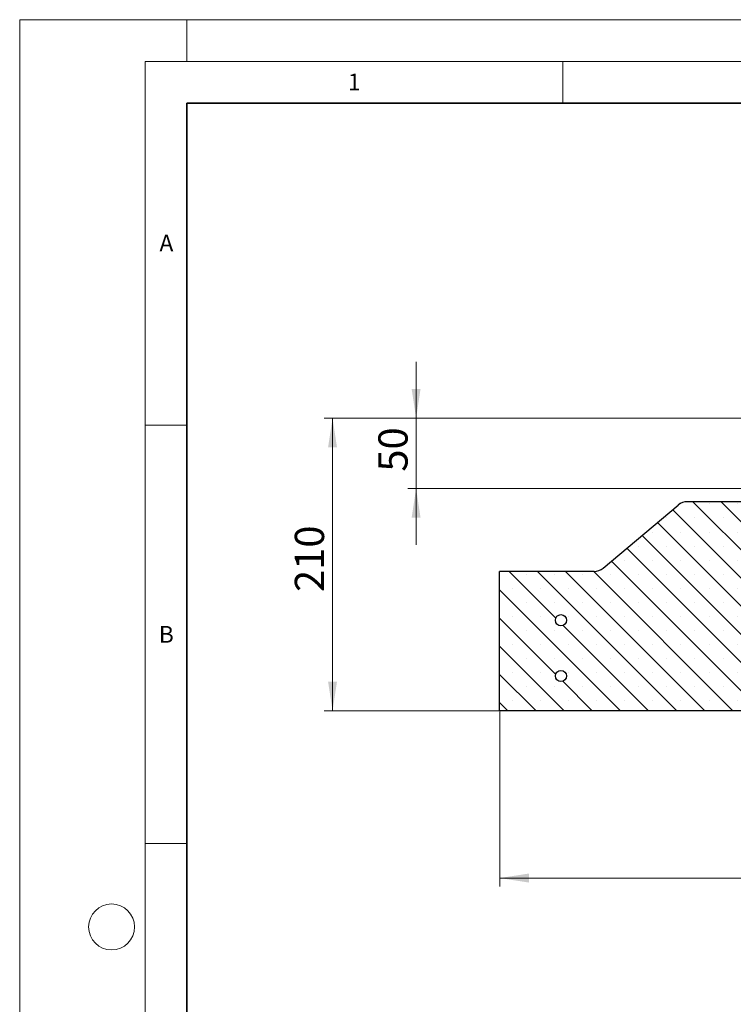
# Model space of a CAD drawing. Units: millimetres. Extents: x 0 to 420, y 0 to 297.
# Drawn here: x 0 to 85, y 179 to 297 of the extents above; entities that cross this region are included whole.
import ezdxf

# ---------------------------------------------------------------- set-up
doc = ezdxf.new("R2010")
doc.units = ezdxf.units.MM
doc.styles.add('SLDTEXTSTYLE0', font='TXT', dxfattribs={"width": 0.605})
doc.dimstyles.new('SLDDIMSTYLE1', dxfattribs={"dimtxt": 3.5, "dimasz": 3.5, "dimexe": 0, "dimexo": 0.0625, "dimgap": 0.875, "dimtad": 1, "dimlfac": 6, "dimrnd": 1e-09, "dimzin": 12, "dimdsep": 46, "dimtxsty": 'SLDTEXTSTYLE0', "dimsah": 1, "dimcen": 0.09, "dimadec": 0, "dimazin": 3, "dimtfac": 1, "dimtdec": 3, "dimtofl": 0, "dimtmove": 0, "dimatfit": 3, "dimfxl": 0, "dimfrac": 2, "dimtolj": 1, "dimtzin": 12, "dimarcsym": 0})
doc.dimstyles.new('SLDDIMSTYLE2', dxfattribs={"dimtxt": 3.5, "dimasz": 3.5, "dimexe": 0, "dimexo": 0.0625, "dimgap": 0.875, "dimtad": 1, "dimdec": 0, "dimlfac": 6, "dimrnd": 1e-09, "dimzin": 12, "dimdsep": 46, "dimtxsty": 'SLDTEXTSTYLE0', "dimsah": 1, "dimcen": 0.09, "dimadec": 0, "dimazin": 3, "dimtfac": 1, "dimtdec": 3, "dimtmove": 0, "dimatfit": 0, "dimfxl": 0, "dimfrac": 2, "dimtolj": 1, "dimtzin": 12, "dimarcsym": 0})
pattern_1 = [(45, (0, 0), (-13.4704, 13.4704), []), (45, (4.49, 0), (-13.4704, 13.4704), []), (45, (8.98, 0), (-13.4704, 13.4704), []), (45, (13.47, 0), (-13.4704, 13.4704), [])]

# ---------------------------------------------------------------- blocks, each defined once
blk = doc.blocks.new('_D_3')
at = {"color": 7, "linetype": 'Continuous', "lineweight": 0}
for p, q in [((57.45, 214.25), (57.45, 193.35)), ((209.11, 214.25), (209.11, 193.35)), ((57.45, 194.35), (209.11, 194.35))]:
    blk.add_line(p, q, dxfattribs=at)
at = {"color": 7, "linetype": 'Continuous', "lineweight": 18}
for points in [[(57.45, 194.35), (60.95, 193.81), (60.95, 194.89)], [(209.11, 194.35), (205.61, 194.89), (205.61, 193.81)]]:
    blk.add_solid(points, dxfattribs=at)
at = {"color": 7, "linetype": 'Continuous', "lineweight": 18, "insert": (129.99, 198.86), "char_height": 3.5, "attachment_point": 1, "style": 'SLDTEXTSTYLE0'}
blk.add_mtext('910', dxfattribs=at)
blk = doc.blocks.new('_D_4')
at = {"color": 7, "linetype": 'Continuous', "lineweight": 0}
for p, q in [((88, 249.35), (36.45, 249.35)), ((37.45, 214.35), (37.45, 249.35)), ((57.35, 214.35), (36.45, 214.35))]:
    blk.add_line(p, q, dxfattribs=at)
at = {"color": 7, "linetype": 'Continuous', "lineweight": 18}
for points in [[(37.45, 249.35), (36.91, 245.85), (37.98, 245.85)], [(37.45, 214.35), (37.98, 217.85), (36.91, 217.85)]]:
    blk.add_solid(points, dxfattribs=at)
at = {"color": 7, "linetype": 'Continuous', "lineweight": 18, "insert": (32.93, 228.56), "char_height": 3.5, "attachment_point": 1, "rotation": 90, "style": 'SLDTEXTSTYLE0'}
blk.add_mtext('210', dxfattribs=at)
blk = doc.blocks.new('_D_5')
at = {"color": 7, "linetype": 'Continuous', "lineweight": 0}
for p, q in [((47.45, 249.35), (47.45, 256.08)), ((88, 249.35), (46.45, 249.35)), ((47.45, 249.35), (47.45, 240.93)), ((91.66, 240.93), (46.45, 240.93)), ((47.45, 240.93), (47.45, 234.2))]:
    blk.add_line(p, q, dxfattribs=at)
at = {"color": 7, "linetype": 'Continuous', "lineweight": 18}
for points in [[(47.45, 249.35), (47.98, 252.85), (46.91, 252.85)], [(47.45, 240.93), (46.91, 237.43), (47.98, 237.43)]]:
    blk.add_solid(points, dxfattribs=at)
at = {"color": 7, "linetype": 'Continuous', "lineweight": 18, "insert": (42.93, 242.95), "char_height": 3.5, "attachment_point": 1, "rotation": 90, "style": 'SLDTEXTSTYLE0'}
blk.add_mtext('50', dxfattribs=at)

msp = doc.modelspace()

# ---------------------------------------------------------------- hatches: boundary and pattern name
at = {"linetype": 'Continuous', "lineweight": 18}
h = msp.add_hatch(dxfattribs=at)
h.set_pattern_fill('SACNCR', angle=90, style=0)
edge = h.paths.add_edge_path(flags=0)
edge.add_line((57.446, 214.3477), (98.0862, 214.3477))
edge.add_line((98.0862, 214.3477), (97.446, 232.681))
edge.add_line((97.446, 232.681), (95.4843, 232.681))
edge.add_arc((83.1993, 234.9895), 12.5, 302.764975, 349.357601, ccw=False)
edge.add_arc((89.874, 224.6184), 0.1667, 191, 302.764975, ccw=False)
edge.add_line((89.7104, 224.5866), (88.137, 232.681))
edge.add_line((88.137, 232.681), (88.0537, 232.681))
edge.add_line((88.0537, 232.681), (87.7043, 239.3477))
edge.add_line((87.7043, 239.3477), (79.9006, 239.3477))
edge.add_arc((79.9006, 237.681), 1.6667, 90, 130)
edge.add_line((78.8293, 238.9577), (69.8274, 231.4043))
edge.add_arc((68.7561, 232.681), 1.6667, 270, 310, ccw=False)
edge.add_line((68.7561, 231.0143), (57.446, 231.0143))
edge.add_line((57.446, 231.0143), (57.446, 214.3477))
edge = h.paths.add_edge_path(flags=0)
edge.add_arc((64.7793, 225.181), 0.6667, 0, 360)
edge = h.paths.add_edge_path(flags=0)
edge.add_arc((64.7793, 218.5143), 0.6667, 0, 360)
h = msp.add_hatch(dxfattribs=at)
h.set_pattern_fill('DIN 201 Stahl und Stahlguss', style=0, pattern_type=2)
h.set_pattern_definition(pattern_1)
edge = h.paths.add_edge_path(flags=0)
edge.add_arc((64.7793, 225.181), 0.6667, 0, 360)
h = msp.add_hatch(dxfattribs=at)
h.set_pattern_fill('DIN 201 Stahl und Stahlguss', style=0, pattern_type=2)
h.set_pattern_definition(pattern_1)
edge = h.paths.add_edge_path(flags=0)
edge.add_arc((64.7793, 218.5143), 0.6667, 0, 360)

# ---------------------------------------------------------------- linework, layer by layer
at = {"color": 7, "linetype": 'Continuous', "lineweight": 18}
for p, q in [((0, 0), (0, 297)), ((0, 297), (420, 297)), ((20, 292), (20, 297)), ((15, 292), (415, 292)), ((15, 292), (15, 5)), ((65, 292), (65, 287)), ((15, 248.5), (20, 248.5)), ((15, 198.5), (20, 198.5))]:
    msp.add_line(p, q, dxfattribs=at)
at = {"color": 7, "linetype": 'Continuous', "lineweight": 35}
for p, q in [((20, 287), (20, 10)), ((410, 287), (20, 287))]:
    msp.add_line(p, q, dxfattribs=at)
at = {"color": 7, "linetype": 'Continuous', "lineweight": 25}
for p, q in [((87.7043, 239.3477), (79.9006, 239.3477)), ((69.8274, 231.4043), (78.8293, 238.9577)), ((57.446, 214.3477), (57.446, 231.0143)), ((68.7561, 231.0143), (57.446, 231.0143)), ((98.0862, 214.3477), (57.446, 214.3477))]:
    msp.add_line(p, q, dxfattribs=at)
for centre in [(64.7793, 225.181), (64.7793, 218.5143)]:
    msp.add_circle(centre, 0.6667, dxfattribs=at)
at = {"color": 7, "linetype": 'Continuous', "lineweight": 18}
msp.add_circle((11, 188.5), 2.75, dxfattribs=at)
at = {"color": 7, "linetype": 'Continuous', "lineweight": 25}
for centre, start, end in [((79.9006, 237.681), 90, 130), ((68.7561, 232.681), 270, 310)]:
    msp.add_arc(centre, 1.6667, start, end, dxfattribs=at)

# ---------------------------------------------------------------- texts
at = {"color": 7, "linetype": 'Continuous', "lineweight": 18, "char_height": 2, "attachment_point": 2, "style": 'SLDTEXTSTYLE0'}
for s, insert in [('1', (40.051, 290.553)), ('A', (17.561, 271.2966)), ('B', (17.5517, 224.4926))]:
    msp.add_mtext(s, dxfattribs=dict(at, insert=insert))

# ---------------------------------------------------------------- dimensions: what is measured, and where the dimension line sits
at = {"color": 7, "linetype": 'Continuous', "lineweight": 18}
for base, p1, p2, dimstyle, picture, middle in [((47.446, 240.931), (88.1026, 249.3477), (91.7643, 240.931), 'SLDDIMSTYLE2', '_D_5', (47.446, 245.1393)), ((37.446, 249.3477), (57.446, 214.3477), (88.1026, 249.3477), 'SLDDIMSTYLE1', '_D_4', (37.446, 231.8477))]:
    dim = msp.add_linear_dim(base=base, p1=p1, p2=p2, angle=90, dimstyle=dimstyle, dxfattribs=at)
    dim.commit()
    dim.dimension.update_dxf_attribs({"geometry": picture, "text_midpoint": middle, "dimtype": 160})
dim = msp.add_linear_dim(base=(209.1121, 194.3477), p1=(57.446, 214.3477), p2=(209.1121, 214.3477), dimstyle='SLDDIMSTYLE1', dxfattribs=at)
dim.commit()
dim.dimension.update_dxf_attribs({"geometry": '_D_3', "text_midpoint": (133.279, 194.3477), "dimtype": 160})

doc.saveas('drawing.dxf')
